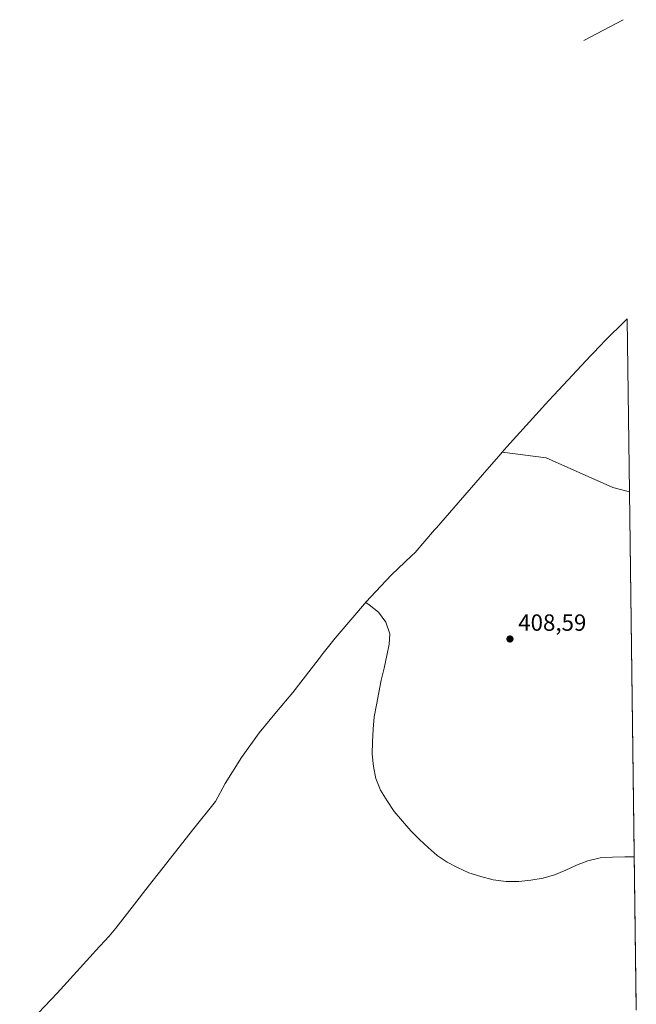
# Model space of a CAD drawing. Units: metres. Extents: x 592723 to 594743, y 4661959 to 4663966.
# Drawn here: x 594455 to 594719, y 4663544 to 4663966 of the extents above; entities that cross this region are included whole.
import ezdxf

# ---------------------------------------------------------------- set-up
doc = ezdxf.new("R2010")
doc.units = ezdxf.units.M
doc.header["$MEASUREMENT"] = 0
for name, color, linetype, lineweight in [('Corriente natural lineal', 142, 'Continuous', 13), ('Cultivos herbáceos CxS', 92, 'Continuous', 0), ('Cultivos leñosos CxS', 92, 'Continuous', 0), ('Curva de nivel normal', 30, 'Continuous', 0), ('Punto de cota en terreno', 7, 'Continuous', 0), ('Rótulo de punto de cota en terreno', 7, 'Continuous', 0)]:
    doc.layers.add(name, color=color, linetype=linetype, lineweight=lineweight)
doc.styles.add('Style-Arial', font='txt')

# ---------------------------------------------------------------- blocks, each defined once
blk = doc.blocks.new('5PATER')
at = {"layer": 'Punto de cota en terreno', "linetype": 'Continuous', "lineweight": 0}
h = blk.add_hatch(color=51, dxfattribs=at)
edge = h.paths.add_edge_path()
edge.add_ellipse((0, 0), major_axis=(-0.1095731443231308, -0.1110710700762829), ratio=0.9994222409660322, start_angle=0, end_angle=360)

msp = doc.modelspace()

# ---------------------------------------------------------------- linework, layer by layer
at = {"layer": 'Corriente natural lineal', "color": 142, "linetype": 'Continuous', "lineweight": 13, "extrusion": (-0.00181720687707049, -0.0009650473790159563, 0.9999978832191208), "elevation": -5176.75007140141, "flags": 128}
msp.add_lwpolyline([(594712.7393705512, 4663962.889004081), (594695.9561272091, 4663953.976099933)], dxfattribs=at)
at = {"layer": 'Cultivos herbáceos CxS', "color": 92, "linetype": 'Continuous', "lineweight": 0, "extrusion": (-0.0003616737361187521, 0.02699743210870618, 0.9996354374729043), "elevation": 126102.3010669001, "flags": 128}
msp.add_lwpolyline([(-657135.2928599804, -4653744.513090792), (-657135.2928599804, -4653670.483062494)], dxfattribs=at)
at = {"layer": 'Cultivos herbáceos CxS', "color": 92, "linetype": 'Continuous', "lineweight": 0}
msp.add_polyline3d([(594715.6936999997, 4663763.568800001, 407.9024999999965), (594708.6231000006, 4663765.429500001, 408.030899999998), (594680.0478999997, 4663778.1295, 408.0580000000046), (594661.3258999997, 4663780.564900001, 408.2700000000041), (594661.2920000004, 4663780.5692, 408.2700000000041), (594663.2538999999, 4663782.7733, 407.9885999999969), (594681.2138999999, 4663802.6533, 407.3073000000004), (594683.3658999996, 4663804.997500001, 407.1967000000004), (594699.1759000003, 4663821.9475, 406.4471999999951), (594704.0087000001, 4663826.951300001, 406.2626000000019), (594704.5538999997, 4663827.4945, 406.2407999999996), (594714.7023999998, 4663837.565199999, 405.9036999999953)], close=True, dxfattribs=at)
for points in [[(594714.7023999998, 4663837.565199999, 405.9036999999953), (594704.5538999997, 4663827.4945, 406.2407999999996), (594704.0087000001, 4663826.951300001, 406.2626000000019), (594699.1759000003, 4663821.9475, 406.4471999999951), (594683.3658999996, 4663804.997500001, 407.1967000000004), (594681.2138999999, 4663802.6533, 407.3073000000004), (594663.2538999999, 4663782.7733, 407.9885999999969), (594661.2920000004, 4663780.5692, 408.2700000000041)], [(594661.2920000004, 4663780.5692, 408.2700000000041), (594661.3258999997, 4663780.564900001, 408.2700000000041), (594680.0478999997, 4663778.1295, 408.0580000000046), (594708.6231000006, 4663765.429500001, 408.030899999998), (594715.6936999997, 4663763.568800001, 407.9024999999965)]]:
    msp.add_polyline3d(points, dxfattribs=at)
at = {"layer": 'Cultivos leñosos CxS', "color": 92, "linetype": 'Continuous', "lineweight": 0, "extrusion": (-0.0001587382696132949, 0.01184796306035515, 0.9999297978225683), "elevation": 55569.56820959901, "flags": 128}
msp.add_lwpolyline([(594715.750960455, 4663432.506966535), (594718.7028748654, 4663212.196403029)], dxfattribs=at)
at = {"layer": 'Cultivos leñosos CxS', "color": 92, "linetype": 'Continuous', "lineweight": 0}
for points in [[(594454.7540999996, 4663531.951300001, 411.847299999994), (594470.8187999995, 4663548.9209, 411.6582999999956), (594486.1551999999, 4663565.845699999, 411.4372000000003), (594487.1953999996, 4663566.9849, 411.4382999999943), (594493.0159, 4663573.3095, 411.3803999999946), (594493.7788000006, 4663574.1384, 411.3692000000011), (594495.9135999996, 4663576.701300001, 411.3359000000055), (594506.9017000003, 4663590.802200001, 411.0498999999982), (594507.2378000002, 4663591.232200001, 411.0360999999975), (594527.7378000002, 4663617.392200001, 410.7415000000037), (594528.7790000001, 4663618.7095, 410.7407999999996), (594538.5088999998, 4663630.9134, 410.6199999999953), (594542.7248999998, 4663638.600000001, 410.4063000000024), (594549.6360999999, 4663649.714000001, 410.3540999999968), (594557.2593, 4663660.352299999, 410.2684000000008), (594564.6081999998, 4663669.373400001, 410.2422999999981), (594571.7178999997, 4663677.600299999, 410.2695999999996), (594583.8825000003, 4663693.501399999, 410.1901000000071), (594584.0593999998, 4663693.7323, 410.1873999999953), (594589.8421, 4663700.871099999, 410.0920000000042), (594590.6884000005, 4663701.915899999, 410.0773000000045), (594603.2083999999, 4663716.5659, 409.9455000000016), (594604.8820000002, 4663718.499199999, 409.912599999996), (594613.8285999997, 4663728.0514, 409.5771999999997), (594622.3930000003, 4663736.1259, 409.4492000000027), (594624.0746999999, 4663737.6204, 409.4385000000038), (594632.3519000001, 4663747.260199999, 409.3166999999958), (594633.1187000005, 4663748.148, 409.3127999999998), (594642.3942, 4663758.823100001, 409.0246999999945), (594652.7833000004, 4663770.7797, 408.7902000000031), (594660.6886, 4663779.877900001, 408.3551000000007), (594661.2920000004, 4663780.5692, 408.2700000000041), (594661.3258999997, 4663780.564900001, 408.2700000000041), (594680.0478999997, 4663778.1295, 408.0580000000046), (594708.6231000006, 4663765.429500001, 408.030899999998), (594715.6936999997, 4663763.568800001, 407.9024999999965), (594718.6678999999, 4663541.5758, 410.5194000000047)], [(594661.2920000004, 4663780.5692, 408.2700000000041), (594660.6886, 4663779.877900001, 408.3551000000007), (594652.7833000004, 4663770.7797, 408.7902000000031), (594642.3942, 4663758.823100001, 409.0246999999945), (594633.1187000005, 4663748.148, 409.3127999999998), (594632.3519000001, 4663747.260199999, 409.3166999999958), (594624.0746999999, 4663737.6204, 409.4385000000038), (594622.3930000003, 4663736.1259, 409.4492000000027), (594613.8285999997, 4663728.0514, 409.5771999999997), (594604.8820000002, 4663718.499199999, 409.912599999996), (594603.2083999999, 4663716.5659, 409.9455000000016), (594590.6884000005, 4663701.915899999, 410.0773000000045), (594589.8421, 4663700.871099999, 410.0920000000042), (594584.0593999998, 4663693.7323, 410.1873999999953), (594583.8825000003, 4663693.501399999, 410.1901000000071), (594571.7178999997, 4663677.600299999, 410.2695999999996), (594564.6081999998, 4663669.373400001, 410.2422999999981), (594557.2593, 4663660.352299999, 410.2684000000008), (594549.6360999999, 4663649.714000001, 410.3540999999968), (594542.7248999998, 4663638.600000001, 410.4063000000024), (594538.5088999998, 4663630.9134, 410.6199999999953), (594528.7790000001, 4663618.7095, 410.7407999999996), (594527.7378000002, 4663617.392200001, 410.7415000000037), (594507.2378000002, 4663591.232200001, 411.0360999999975), (594506.9017000003, 4663590.802200001, 411.0498999999982), (594495.9135999996, 4663576.701300001, 411.3359000000055), (594493.7788000006, 4663574.1384, 411.3692000000011), (594493.0159, 4663573.3095, 411.3803999999946), (594487.1953999996, 4663566.9849, 411.4382999999943), (594486.1551999999, 4663565.845699999, 411.4372000000003), (594470.8187999995, 4663548.9209, 411.6582999999956), (594454.7540999996, 4663531.951300001, 411.847299999994)], [(594661.2920000004, 4663780.5692, 408.2700000000041), (594661.3258999997, 4663780.564900001, 408.2700000000041), (594680.0478999997, 4663778.1295, 408.0580000000046), (594708.6231000006, 4663765.429500001, 408.030899999998), (594715.6936999997, 4663763.568800001, 407.9024999999965)]]:
    msp.add_polyline3d(points, dxfattribs=at)
at = {"layer": 'Curva de nivel normal', "color": 30, "linetype": 'Continuous', "lineweight": 0, "elevation": 410, "flags": 128}
msp.add_lwpolyline([(594602.8499999996, 4663716.140100001), (594604.29, 4663715.090100001), (594608.2800000003, 4663712.050100001), (594611.4100000003, 4663707.710100001), (594613.1799999997, 4663702.710100001), (594612.8700000001, 4663698.3301), (594611.9299999997, 4663693.390100001), (594610.6799999997, 4663688.030099999), (594609.4800000006, 4663682.950099999), (594608.4299999997, 4663677.540100001), (594607.5, 4663672.4001), (594606.4400000004, 4663667.120100001), (594606.1100000005, 4663661.880100001), (594605.79, 4663656.440099999), (594605.6500000004, 4663651.210100001), (594606.1799999997, 4663645.940099999), (594607.2300000006, 4663640.8301), (594609.2100000001, 4663635.840100001), (594612.0899999999, 4663631.1601), (594615.0899999999, 4663626.6801), (594618.54, 4663622.4901), (594622.1200000001, 4663618.440099999), (594625.8799999999, 4663614.6601), (594629.6299999999, 4663611.210100001), (594633.5, 4663607.8301), (594637.6799999997, 4663605.0001), (594642.1600000003, 4663602.6501), (594646.9699999997, 4663600.440099999), (594652.0800000001, 4663598.780099999), (594657.4400000004, 4663597.460100001), (594662.9000000004, 4663596.6801), (594668.3200000003, 4663596.690099999), (594673.5899999999, 4663597.220100001), (594678.7599999999, 4663598.140100001), (594683.7199999997, 4663599.5101), (594688.4400000004, 4663601.600099999), (594693.04, 4663603.690099999), (594697.9699999997, 4663605.520099999), (594703.2599999999, 4663606.780099999), (594708.4800000006, 4663607.040100001), (594713.75, 4663607.3101), (594717.7878999999, 4663607.256800001)], dxfattribs=at)

# ---------------------------------------------------------------- block references
at = {"layer": 'Punto de cota en terreno', "color": 7, "linetype": 'Continuous', "lineweight": 0, "xscale": 10, "yscale": 10, "zscale": 10}
msp.add_blockref('5PATER', (594664.5999999996, 4663700.52, 408.5899999999965), dxfattribs=at)

# ---------------------------------------------------------------- texts
at = {"layer": 'Rótulo de punto de cota en terreno', "color": 7, "linetype": 'Continuous', "lineweight": 0, "style": 'Style-Arial'}
msp.add_text('408,59', height=7.000000000000002, dxfattribs=at).set_placement((594668.1277999999, 4663704.047800001))

doc.saveas('drawing.dxf')
